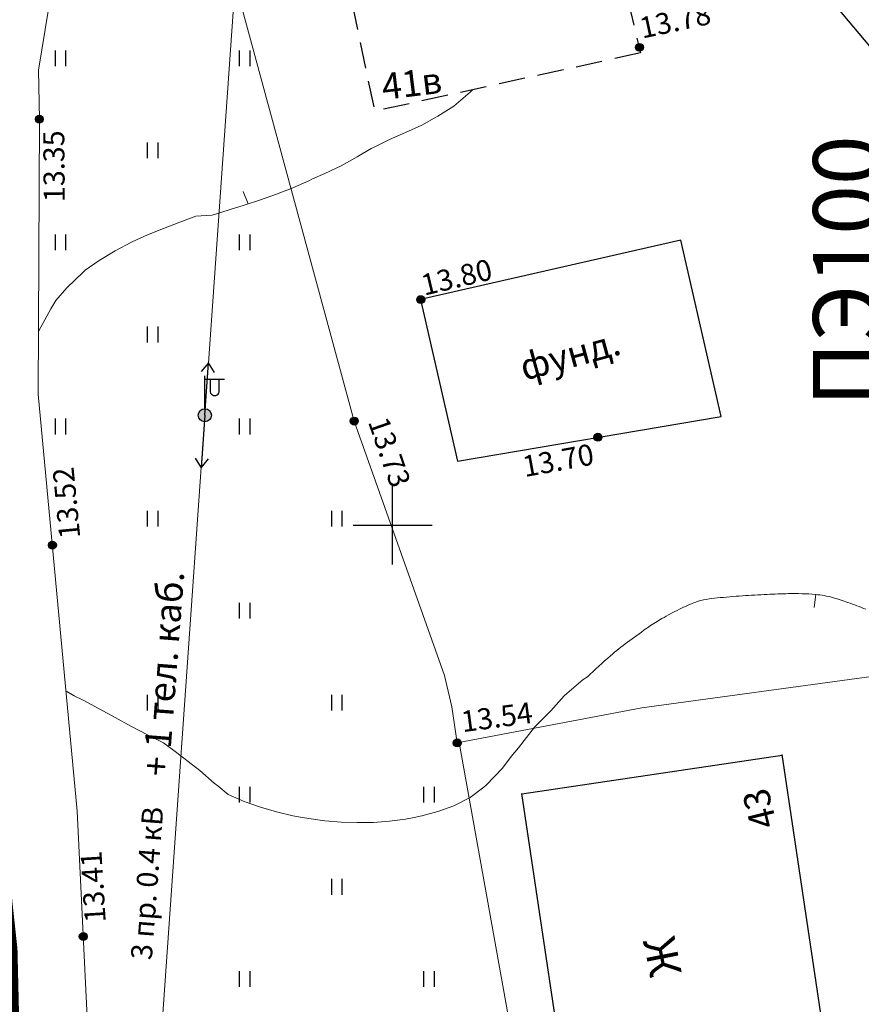
# Model space of a CAD drawing. Units: metres. Extents: x 149300 to 162839, y 87649 to 91641.
# Drawn here: x 151686 to 151718, y 91082 to 91119 of the extents above; entities that cross this region are included whole.
import ezdxf
from ezdxf import colors
from ezdxf.entities.mleader import LeaderData, LeaderLine
from ezdxf.math import Vec2, Vec3

# ---------------------------------------------------------------- set-up
doc = ezdxf.new("R2010")
doc.units = ezdxf.units.M
doc.linetypes.add('g5_02x1', pattern=[1.5, 1, -0.5])
for name, color, linetype in [('02_Сетка', 7, 'Continuous'), ('03_Здания и строения', 7, 'Continuous'), ('07_Объекты электропередачи', 7, 'Continuous'), ('10_Границы покрытий и угодий', 7, 'Continuous'), ('13_Растительность', 7, 'Continuous'), ('14_Ограждения', 7, 'Continuous'), ('19_Горизонтали', 7, 'Continuous'), ('35_Телефон', 1, 'Continuous'), ('61_Отметки высоты поверхности', 7, 'Continuous')]:
    doc.layers.add(name, color=color, linetype=linetype)
doc.layers.add('2 ППО', color=2, linetype='Continuous', lineweight=50)
doc.layers.add('3 ТКР Водовод', color=5, linetype='Continuous', lineweight=50)
doc.styles.add('GP_Stamp', font='simplex.shx', dxfattribs={"width": 0.6})
doc.styles.add('LIKE11', font='bm431.shx')
doc.styles.add('LIKE14', font='p131.shx')
doc.styles.add('LIKE17', font='d431.shx')
doc.styles.add('LIKE32', font='peteri.shx')
doc.styles.add('LIKE36', font='pragmai.shx')
doc.linetypes.add('g5_475_1', pattern='A,1.25,[25,GUGK_2005.shx,S=0.4,R=0,X=0,Y=0],1.25', length=2.5)

# ---------------------------------------------------------------- blocks, each defined once
blk = doc.blocks.new('g5_110_1b')
h = blk.add_hatch(color=0)
edge = h.paths.add_edge_path()
edge.add_arc((0, 0), 0.25, 0, 360)
at = {"color": 0}
for p, q in [((0, 0.25), (0, 1.5)), ((0, 1.375), (0.75, 1.375))]:
    blk.add_line(p, q, dxfattribs=at)
blk.add_lwpolyline([(0.2, 1.375), (0.2, 0.932, 1.040016), (0.55, 0.932), (0.55, 1.375)], format="xyb", dxfattribs=at)
blk.add_circle((0, 0), 0.25, dxfattribs=at)
blk = doc.blocks.new('g5_115_1')
at = {"color": 0}
for points in [[(0, 0), (2, 0)], [(1.647, -0.252), (2, 0), (1.647, 0.252)]]:
    blk.add_lwpolyline(points, dxfattribs=at)
blk = doc.blocks.new('g5_401')
at = {"color": 0}
for points in [[(-0.2, 0), (-0.2, 0.6)], [(0.2, 0), (0.2, 0.6)]]:
    blk.add_lwpolyline(points, dxfattribs=at)
blk = doc.blocks.new('g5_329_6')
at = {"color": 42, "lineweight": -2}
blk.add_lwpolyline([(0, 0), (0.5, 0)], dxfattribs=at)
blk = doc.blocks.new('g5_330')
blk.add_hatch(color=0).paths.add_polyline_path([(-0.15, 0, 1), (0.15, 0, 1)])
at = {"color": 0}
blk.add_circle((0, 0), 0.15, dxfattribs=at)
blk = doc.blocks.new('g5_012')
at = {"color": 92}
for points in [[(0, -1.5), (0, 1.5)], [(-1.5, 0), (1.5, 0)]]:
    blk.add_lwpolyline(points, dxfattribs=at)
blk = doc.blocks.new('A$C74E2446C')
at = {"layer": '2 ППО', "const_width": 5}
blk.add_lwpolyline([(87.266, -156.479), (87.266, -156.479), (87.266, -156.479), (88.376, -159.627), (88.032, -169.679), (89.312, -182.157), (90.95, -197.484), (91.348, -214.065), (89.226, -242.621), (87.851, -256.22), (86.239, -272.158), (84.969, -298.929), (84.652, -305.607), (84.004, -314.638), (81.669, -344.375), (79.339, -355.379), (79.538, -400.219), (81.152, -423.673), (81.618, -430.011), (82.901, -447.462), (82.555, -456.278)], dxfattribs=at)

msp = doc.modelspace()

# ---------------------------------------------------------------- linework, layer by layer
at = {"layer": '03_Здания и строения', "linetype": 'g5_02x1', "flags": 128}
msp.add_lwpolyline([(151709.42, 91117.954), (151699.33, 91115.74), (151698.011, 91122.066), (151707.891, 91124.411)], close=True, dxfattribs=at)
msp.add_lwpolyline([(151709.42, 91117.954), (151699.33, 91115.74), (151698.011, 91122.066), (151707.891, 91124.411)], close=True, dxfattribs=at)
at = {"layer": '03_Здания и строения', "flags": 128}
msp.add_lwpolyline([(151712.485, 91104.136), (151710.954, 91110.838), (151701.067, 91108.575), (151702.465, 91102.439)], close=True, dxfattribs=at)
msp.add_lwpolyline([(151712.485, 91104.136), (151710.954, 91110.838), (151701.067, 91108.575), (151702.465, 91102.439)], close=True, dxfattribs=at)
for points in [[(151704.915, 91089.782), (151714.806, 91091.255)], [(151716.865, 91077.432), (151714.802, 91091.28)], [(151706.974, 91075.959), (151704.911, 91089.806)]]:
    msp.add_lwpolyline(points, dxfattribs=at)
at = {"layer": '10_Границы покрытий и угодий', "color": 7, "linetype": 'Continuous', "lineweight": 20, "flags": 128}
msp.add_lwpolyline([(151687.56, 91121.652), (151686.923, 91119.616), (151686.541, 91117.293), (151686.576, 91115.435), (151686.537, 91104.978), (151688.015, 91089.132), (151689.14, 91065.876), (151686.191, 91038.753), (151683.252, 91007.551), (151681.758, 90974.228), (151678.763, 90936.903), (151676.975, 90915.063), (151676.786, 90912.214), (151676.729, 90888.092)], dxfattribs=at)
msp.add_lwpolyline([(151687.56, 91121.652), (151686.923, 91119.616), (151686.541, 91117.293), (151686.576, 91115.435), (151686.537, 91104.978), (151688.015, 91089.132), (151689.14, 91065.876), (151686.191, 91038.753), (151683.252, 91007.551), (151681.758, 90974.228), (151678.763, 90936.903), (151676.975, 90915.063), (151676.786, 90912.214), (151676.729, 90888.092)], dxfattribs=at)
at = {"layer": '14_Ограждения', "color": 7, "linetype": 'g5_475_1', "lineweight": 20, "flags": 128}
for points in [[(151693.018, 91124.303), (151693.018, 91124.303), (151698.54, 91103.958), (151701.975, 91094.281), (151702.247, 91093.096), (151702.454, 91091.722), (151709.473, 91093.055), (151726.926, 91095.443)], [(151693.018, 91124.303), (151693.018, 91124.303), (151698.54, 91103.958), (151701.975, 91094.281), (151702.247, 91093.096), (151702.454, 91091.722), (151709.473, 91093.055), (151726.926, 91095.443)], [(151702.527, 91091.735), (151706.275, 91070.842)], [(151702.527, 91091.735), (151706.275, 91070.842)]]:
    msp.add_lwpolyline(points, dxfattribs=at)
at = {"layer": '19_Горизонтали', "color": 42, "linetype": 'Continuous', "lineweight": 20, "flags": 128}
for points in [[(151703.04, 91116.554), (151702.947, 91116.459), (151702.334, 91115.936), (151701.721, 91115.546), (151701.582, 91115.475), (151701.108, 91115.21), (151700.495, 91114.926), (151699.882, 91114.665), (151699.269, 91114.364), (151699.192, 91114.319), (151698.656, 91114.006), (151698.043, 91113.667), (151697.43, 91113.366), (151696.963, 91113.163), (151696.817, 91113.093), (151696.204, 91112.826), (151695.591, 91112.587), (151694.978, 91112.371), (151694.365, 91112.172), (151693.827, 91112.007), (151693.752, 91111.982), (151693.139, 91111.789), (151692.526, 91111.744), (151691.913, 91111.521), (151691.3, 91111.286), (151690.687, 91111.034), (151690.27, 91110.852), (151690.074, 91110.755), (151689.461, 91110.431), (151688.848, 91110.061), (151688.323, 91109.696), (151688.236, 91109.62), (151687.623, 91109.029), (151687.207, 91108.54), (151687.01, 91108.22), (151686.558, 91107.384), (151686.546, 91107.35)], [(151703.04, 91116.554), (151702.947, 91116.459), (151702.334, 91115.936), (151701.721, 91115.546), (151701.582, 91115.475), (151701.108, 91115.21), (151700.495, 91114.926), (151699.882, 91114.665), (151699.269, 91114.364), (151699.192, 91114.319), (151698.656, 91114.006), (151698.043, 91113.667), (151697.43, 91113.366), (151696.963, 91113.163), (151696.817, 91113.093), (151696.204, 91112.826), (151695.591, 91112.587), (151694.978, 91112.371), (151694.365, 91112.172), (151693.827, 91112.007), (151693.752, 91111.982), (151693.139, 91111.789), (151692.526, 91111.744), (151691.913, 91111.521), (151691.3, 91111.286), (151690.687, 91111.034), (151690.27, 91110.852), (151690.074, 91110.755), (151689.461, 91110.431), (151688.848, 91110.061), (151688.323, 91109.696), (151688.236, 91109.62), (151687.623, 91109.029), (151687.207, 91108.54), (151687.01, 91108.22), (151686.558, 91107.384), (151686.546, 91107.35)], [(151703.04, 91116.554), (151702.947, 91116.459), (151702.334, 91115.936), (151701.721, 91115.546), (151701.582, 91115.475), (151701.108, 91115.21), (151700.495, 91114.926), (151699.882, 91114.665), (151699.269, 91114.364), (151699.192, 91114.319), (151698.656, 91114.006), (151698.043, 91113.667), (151697.43, 91113.366), (151696.963, 91113.163), (151696.817, 91113.093), (151696.204, 91112.826), (151695.591, 91112.587), (151694.978, 91112.371), (151694.365, 91112.172), (151693.827, 91112.007), (151693.752, 91111.982), (151693.139, 91111.789), (151692.526, 91111.744), (151691.913, 91111.521), (151691.3, 91111.286), (151690.687, 91111.034), (151690.27, 91110.852), (151690.074, 91110.755), (151689.461, 91110.431), (151688.848, 91110.061), (151688.323, 91109.696), (151688.236, 91109.62), (151687.623, 91109.029), (151687.207, 91108.54), (151687.01, 91108.22), (151686.558, 91107.384), (151686.546, 91107.35)], [(151703.04, 91116.554), (151702.947, 91116.459), (151702.334, 91115.936), (151701.721, 91115.546), (151701.582, 91115.475), (151701.108, 91115.21), (151700.495, 91114.926), (151699.882, 91114.665), (151699.269, 91114.364), (151699.192, 91114.319), (151698.656, 91114.006), (151698.043, 91113.667), (151697.43, 91113.366), (151696.963, 91113.163), (151696.817, 91113.093), (151696.204, 91112.826), (151695.591, 91112.587), (151694.978, 91112.371), (151694.365, 91112.172), (151693.827, 91112.007), (151693.752, 91111.982), (151693.139, 91111.789), (151692.526, 91111.744), (151691.913, 91111.521), (151691.3, 91111.286), (151690.687, 91111.034), (151690.27, 91110.852), (151690.074, 91110.755), (151689.461, 91110.431), (151688.848, 91110.061), (151688.323, 91109.696), (151688.236, 91109.62), (151687.623, 91109.029), (151687.207, 91108.54), (151687.01, 91108.22), (151686.558, 91107.384), (151686.546, 91107.35)], [(151687.589, 91093.695), (151687.623, 91093.676), (151687.903, 91093.513), (151688.236, 91093.344), (151688.848, 91093.02), (151689.461, 91092.687), (151690.056, 91092.357), (151690.074, 91092.348), (151690.687, 91092.033), (151691.3, 91091.722), (151691.744, 91091.401), (151692.238, 91091.019), (151692.669, 91090.675), (151693.223, 91090.187), (151693.355, 91090.091), (151693.752, 91089.758), (151694.365, 91089.5), (151694.978, 91089.283), (151695.591, 91089.103), (151696.204, 91088.957), (151696.576, 91088.89), (151696.817, 91088.845), (151697.43, 91088.763), (151698.043, 91088.712), (151698.656, 91088.692), (151699.269, 91088.704), (151699.882, 91088.748), (151700.495, 91088.828), (151700.816, 91088.89), (151701.108, 91088.947), (151701.721, 91089.11), (151702.334, 91089.333), (151702.947, 91089.654), (151703.468, 91090.046), (151703.56, 91090.122), (151704.173, 91090.768), (151704.51, 91091.201), (151704.786, 91091.531), (151705.399, 91092.318), (151705.426, 91092.357), (151706.012, 91092.943), (151706.515, 91093.513), (151706.625, 91093.606), (151707.238, 91094.128), (151707.407, 91094.24)], [(151687.589, 91093.695), (151687.623, 91093.676), (151687.903, 91093.513), (151688.236, 91093.344), (151688.848, 91093.02), (151689.461, 91092.687), (151690.056, 91092.357), (151690.074, 91092.348), (151690.687, 91092.033), (151691.3, 91091.722), (151691.744, 91091.401), (151692.238, 91091.019), (151692.669, 91090.675), (151693.223, 91090.187), (151693.355, 91090.091), (151693.752, 91089.758), (151694.365, 91089.5), (151694.978, 91089.283), (151695.591, 91089.103), (151696.204, 91088.957), (151696.576, 91088.89), (151696.817, 91088.845), (151697.43, 91088.763), (151698.043, 91088.712), (151698.656, 91088.692), (151699.269, 91088.704), (151699.882, 91088.748), (151700.495, 91088.828), (151700.816, 91088.89), (151701.108, 91088.947), (151701.721, 91089.11), (151702.334, 91089.333), (151702.947, 91089.654), (151703.468, 91090.046), (151703.56, 91090.122), (151704.173, 91090.768), (151704.51, 91091.201), (151704.786, 91091.531), (151705.399, 91092.318), (151705.426, 91092.357), (151706.012, 91092.943), (151706.515, 91093.513), (151706.625, 91093.606), (151707.238, 91094.128), (151707.407, 91094.24)], [(151687.589, 91093.695), (151687.623, 91093.676), (151687.903, 91093.513), (151688.236, 91093.344), (151688.848, 91093.02), (151689.461, 91092.687), (151690.056, 91092.357), (151690.074, 91092.348), (151690.687, 91092.033), (151691.3, 91091.722), (151691.744, 91091.401), (151692.238, 91091.019), (151692.669, 91090.675), (151693.223, 91090.187), (151693.355, 91090.091), (151693.752, 91089.758), (151694.365, 91089.5), (151694.978, 91089.283), (151695.591, 91089.103), (151696.204, 91088.957), (151696.576, 91088.89), (151696.817, 91088.845), (151697.43, 91088.763), (151698.043, 91088.712), (151698.656, 91088.692), (151699.269, 91088.704), (151699.882, 91088.748), (151700.495, 91088.828), (151700.816, 91088.89), (151701.108, 91088.947), (151701.721, 91089.11), (151702.334, 91089.333), (151702.947, 91089.654), (151703.468, 91090.046), (151703.56, 91090.122), (151704.173, 91090.768), (151704.51, 91091.201), (151704.786, 91091.531), (151705.399, 91092.318), (151705.426, 91092.357), (151706.012, 91092.943), (151706.515, 91093.513), (151706.625, 91093.606), (151707.238, 91094.128), (151707.407, 91094.24)], [(151687.589, 91093.695), (151687.623, 91093.676), (151687.903, 91093.513), (151688.236, 91093.344), (151688.848, 91093.02), (151689.461, 91092.687), (151690.056, 91092.357), (151690.074, 91092.348), (151690.687, 91092.033), (151691.3, 91091.722), (151691.744, 91091.401), (151692.238, 91091.019), (151692.669, 91090.675), (151693.223, 91090.187), (151693.355, 91090.091), (151693.752, 91089.758), (151694.365, 91089.5), (151694.978, 91089.283), (151695.591, 91089.103), (151696.204, 91088.957), (151696.576, 91088.89), (151696.817, 91088.845), (151697.43, 91088.763), (151698.043, 91088.712), (151698.656, 91088.692), (151699.269, 91088.704), (151699.882, 91088.748), (151700.495, 91088.828), (151700.816, 91088.89), (151701.108, 91088.947), (151701.721, 91089.11), (151702.334, 91089.333), (151702.947, 91089.654), (151703.468, 91090.046), (151703.56, 91090.122), (151704.173, 91090.768), (151704.51, 91091.201), (151704.786, 91091.531), (151705.399, 91092.318), (151705.426, 91092.357), (151706.012, 91092.943), (151706.515, 91093.513), (151706.625, 91093.606), (151707.238, 91094.128), (151707.407, 91094.24)]]:
    msp.add_lwpolyline(points, dxfattribs=at)
msp.add_lwpolyline([(151707.407, 91094.24, -0.013929), (151708.279, 91095.035, -0.01994), (151708.924, 91095.548, -0.001073), (151709.641, 91096.07, -0.007251), (151709.748, 91096.146, -0.019285), (151710.234, 91096.45, -0.014657), (151710.898, 91096.806, -0.02841), (151711.52, 91097.074, -0.046376), (151711.923, 91097.18, -0.016599), (151712.336, 91097.234, -0.007203), (151713.292, 91097.314, -0.005025), (151714.233, 91097.369, -0.005858), (151715.041, 91097.399, -0.028405), (151716.079, 91097.366, -0.045669), (151716.715, 91097.25, -0.016608), (151717.304, 91097.066, -0.014047), (151717.984, 91096.805, -0.001567)], format="xyb", dxfattribs=at)
msp.add_lwpolyline([(151707.407, 91094.24, -0.013929), (151708.279, 91095.035, -0.01994), (151708.924, 91095.548, -0.001073), (151709.641, 91096.07, -0.007251), (151709.748, 91096.146, -0.019285), (151710.234, 91096.45, -0.014657), (151710.898, 91096.806, -0.02841), (151711.52, 91097.074, -0.046376), (151711.923, 91097.18, -0.016599), (151712.336, 91097.234, -0.007203), (151713.292, 91097.314, -0.005025), (151714.233, 91097.369, -0.005858), (151715.041, 91097.399, -0.028405), (151716.079, 91097.366, -0.045669), (151716.715, 91097.25, -0.016608), (151717.304, 91097.066, -0.014047), (151717.984, 91096.805, -0.001567)], format="xyb", dxfattribs=at)
at = {"layer": '35_Телефон', "color": 7, "linetype": 'Continuous', "lineweight": 20}
msp.add_lwpolyline([(151681.002, 90948.874), (151682.881, 90973.498), (151685.351, 91006.563), (151688.114, 91039.129), (151690.925, 91076.546), (151692.865, 91104.18), (151695.128, 91136.478)], dxfattribs=at)
msp.add_lwpolyline([(151681.002, 90948.874), (151682.881, 90973.498), (151685.351, 91006.563), (151688.114, 91039.129), (151690.925, 91076.546), (151692.865, 91104.18), (151695.128, 91136.478)], dxfattribs=at)
msp.add_lwpolyline([(151681.002, 90948.874), (151682.881, 90973.498), (151685.351, 91006.563), (151688.114, 91039.129), (151690.925, 91076.546), (151692.865, 91104.18), (151695.128, 91136.478)], dxfattribs=at)
msp.add_lwpolyline([(151681.002, 90948.874), (151682.881, 90973.498), (151685.351, 91006.563), (151688.114, 91039.129), (151690.925, 91076.546), (151692.865, 91104.18), (151695.128, 91136.478)], dxfattribs=at)

# ---------------------------------------------------------------- block references
at = {"layer": '02_Сетка', "color": 92, "linetype": 'Continuous', "lineweight": 20}
msp.add_blockref('g5_012', (151700, 91100), dxfattribs=at)
msp.add_blockref('g5_012', (151700, 91100), dxfattribs=at)
at = {"layer": '07_Объекты электропередачи', "color": 7, "linetype": 'Continuous', "lineweight": 20}
for rotation in [85.99134913296673, 85.99134913296673, 85.99134913296673, 85.99134913296673, 85.99134913296673, 85.99134913296673, 265.9841844606744, 265.9841844606744, 265.9841844606744, 265.9841844606744, 265.9841844606744, 265.9841844606744]:
    msp.add_blockref('g5_115_1', (151692.865, 91104.18), dxfattribs=dict(at, rotation=rotation))
for p in [(151692.865, 91104.18, 11.724), (151692.865, 91104.18), (151692.865, 91104.18), (151692.865, 91104.18, 11.724), (151692.865, 91104.18), (151692.865, 91104.18)]:
    msp.add_blockref('g5_110_1b', p, dxfattribs=at)
at = {"layer": '13_Растительность', "color": 7, "linetype": 'Continuous', "lineweight": 20}
for p in [(151687.388, 91117.452), (151687.388, 91117.452), (151687.388, 91117.452), (151687.388, 91117.452), (151694.388, 91117.452), (151694.388, 91117.452), (151694.388, 91117.452), (151694.388, 91117.452), (151690.888, 91113.952), (151690.888, 91113.952), (151690.888, 91113.952), (151690.888, 91113.952), (151687.388, 91110.452), (151687.388, 91110.452), (151687.388, 91110.452), (151687.388, 91110.452), (151694.388, 91110.452), (151694.388, 91110.452), (151694.388, 91110.452), (151694.388, 91110.452), (151690.888, 91106.952), (151690.888, 91106.952), (151690.888, 91106.952), (151690.888, 91106.952), (151687.388, 91103.452), (151687.388, 91103.452), (151687.388, 91103.452), (151687.388, 91103.452), (151694.388, 91103.452), (151694.388, 91103.452), (151694.388, 91103.452), (151694.388, 91103.452), (151690.888, 91099.952), (151690.888, 91099.952), (151690.888, 91099.952), (151690.888, 91099.952), (151697.888, 91099.952), (151697.888, 91099.952), (151697.888, 91099.952), (151697.888, 91099.952), (151694.388, 91096.452), (151694.388, 91096.452), (151694.388, 91096.452), (151694.388, 91096.452), (151690.888, 91092.952), (151690.888, 91092.952), (151690.888, 91092.952), (151690.888, 91092.952), (151697.888, 91092.952), (151697.888, 91092.952), (151697.888, 91092.952), (151697.888, 91092.952), (151694.388, 91089.452), (151694.388, 91089.452), (151694.388, 91089.452), (151694.388, 91089.452), (151701.388, 91089.452), (151701.388, 91089.452), (151701.388, 91089.452), (151701.388, 91089.452), (151697.888, 91085.952), (151697.888, 91085.952), (151697.888, 91085.952), (151697.888, 91085.952), (151694.388, 91082.452), (151694.388, 91082.452), (151694.388, 91082.452), (151694.388, 91082.452), (151701.388, 91082.452), (151701.388, 91082.452), (151701.388, 91082.452), (151701.388, 91082.452)]:
    msp.add_blockref('g5_401', p, dxfattribs=at)
at = {"layer": '19_Горизонтали', "color": 42, "linetype": 'Continuous', "lineweight": 20}
for p, rotation in [((151694.515, 91112.22), 111.9926378578899), ((151694.515, 91112.22), 111.9926378578899), ((151694.515, 91112.22), 111.9926378578899), ((151694.515, 91112.22), 111.9926378578899), ((151716.079, 91097.366), 264.1128873576654), ((151716.079, 91097.366), 264.1128873576654)]:
    msp.add_blockref('g5_329_6', p, dxfattribs=dict(at, rotation=rotation))
at = {"layer": '2 ППО'}
msp.add_blockref('A$C74E2446C', (151592.298, 91281.206), dxfattribs=at)
at = {"layer": '61_Отметки высоты поверхности', "color": 7, "linetype": 'Continuous', "lineweight": 20}
for p in [(151709.38, 91118.168), (151709.38, 91118.168), (151686.576, 91115.435, 13.35), (151686.576, 91115.435, 13.35), (151686.576, 91115.435, 13.35), (151686.576, 91115.435, 13.35), (151701.07, 91108.576, 13.8), (151701.07, 91108.576, 13.8), (151701.07, 91108.576, 13.8), (151701.07, 91108.576, 13.8), (151698.543, 91103.959, 13.73), (151698.543, 91103.959, 13.73), (151698.543, 91103.959, 13.73), (151698.543, 91103.959, 13.73), (151707.803, 91103.343, 13.7), (151707.803, 91103.343, 13.7), (151707.803, 91103.343, 13.7), (151707.803, 91103.343, 13.7), (151687.072, 91099.241, 13.52), (151687.072, 91099.241, 13.52), (151687.072, 91099.241, 13.52), (151687.072, 91099.241, 13.52), (151702.457, 91091.723, 13.54), (151702.457, 91091.723, 13.54), (151702.457, 91091.723, 13.54), (151702.457, 91091.723, 13.54), (151688.245, 91084.364, 13.41), (151688.245, 91084.364, 13.41), (151688.245, 91084.364, 13.41), (151688.245, 91084.364, 13.41)]:
    msp.add_blockref('g5_330', p, dxfattribs=at)

# ---------------------------------------------------------------- texts
at = {"layer": '03_Здания и строения', "color": 7, "linetype": 'Continuous', "lineweight": 15}
for s, height, rotation, style, p in [('41в', 1, 6.9727, 'LIKE36', (151699.651, 91116.165)), ('фунд.', 1, 15.2443, 'LIKE11', (151705.005, 91105.492)), ('фунд.', 1, 15.2443, 'LIKE11', (151705.005, 91105.492)), ('43', 1, 103.9779, 'LIKE36', (151714.614, 91088.602)), ('Ж', 1.2, 101.1684, 'LIKE14', (151710.988, 91082.993))]:
    msp.add_text(s, height=height, rotation=rotation, dxfattribs=dict(at, style=style)).set_placement(p)
at = {"layer": '07_Объекты электропередачи', "color": 7, "linetype": 'Continuous', "lineweight": 15, "style": 'LIKE11'}
msp.add_text('3 пр. 0.4 кВ', height=0.8, rotation=85.6374, dxfattribs=at).set_placement((151690.848, 91083.453))
msp.add_text('3 пр. 0.4 кВ', height=0.8, rotation=85.6374, dxfattribs=at).set_placement((151690.848, 91083.453))
msp.add_text('3 пр. 0.4 кВ', height=0.8, rotation=85.6374, dxfattribs=at).set_placement((151690.848, 91083.453))
msp.add_text('3 пр. 0.4 кВ', height=0.8, rotation=85.6374, dxfattribs=at).set_placement((151690.848, 91083.453))
at = {"layer": '35_Телефон', "color": 7, "linetype": 'Continuous', "lineweight": 15, "style": 'LIKE32'}
msp.add_text('+ 1 тел. каб.', height=1, rotation=85.6374, dxfattribs=at).set_placement((151691.489, 91090.423))
msp.add_text('+ 1 тел. каб.', height=1, rotation=85.6374, dxfattribs=at).set_placement((151691.489, 91090.423))
msp.add_text('+ 1 тел. каб.', height=1, rotation=85.6374, dxfattribs=at).set_placement((151691.489, 91090.423))
msp.add_text('+ 1 тел. каб.', height=1, rotation=85.6374, dxfattribs=at).set_placement((151691.489, 91090.423))
at = {"layer": '61_Отметки высоты поверхности', "color": 7, "linetype": 'Continuous', "lineweight": 15, "style": 'LIKE17'}
for s, rotation, p in [('13.78', 12.1128, (151709.488, 91118.497)), ('13.78', 12.1128, (151709.488, 91118.497)), ('13.78', 12.1128, (151709.488, 91118.497)), ('13.78', 12.1128, (151709.488, 91118.497)), ('13.35', 90.4391, (151687.543, 91112.286)), ('13.35', 90.4391, (151687.543, 91112.286)), ('13.35', 90.4391, (151687.543, 91112.286)), ('13.35', 90.4391, (151687.543, 91112.286)), ('13.80', 13.5098, (151701.2, 91108.722)), ('13.80', 13.5098, (151701.2, 91108.722)), ('13.80', 13.5098, (151701.2, 91108.722)), ('13.80', 13.5098, (151701.2, 91108.722)), ('13.73', 289.1828, (151699.057, 91103.936)), ('13.73', 289.1828, (151699.057, 91103.936)), ('13.73', 289.1828, (151699.057, 91103.936)), ('13.73', 289.1828, (151699.057, 91103.936)), ('13.70', 10.4434, (151705.023, 91101.827)), ('13.70', 10.4434, (151705.023, 91101.827)), ('13.70', 10.4434, (151705.023, 91101.827)), ('13.70', 10.4434, (151705.023, 91101.827)), ('13.52', 95.4993, (151688.134, 91099.526)), ('13.52', 95.4993, (151688.134, 91099.526)), ('13.52', 95.4993, (151688.134, 91099.526)), ('13.52', 95.4993, (151688.134, 91099.526)), ('13.54', 7.6244, (151702.662, 91092.129)), ('13.54', 7.6244, (151702.662, 91092.129)), ('13.54', 7.6244, (151702.662, 91092.129)), ('13.54', 7.6244, (151702.662, 91092.129)), ('13.41', 93.5144, (151689.101, 91084.913)), ('13.41', 93.5144, (151689.101, 91084.913)), ('13.41', 93.5144, (151689.101, 91084.913)), ('13.41', 93.5144, (151689.101, 91084.913))]:
    msp.add_text(s, height=0.8, rotation=rotation, dxfattribs=at).set_placement(p)

# ---------------------------------------------------------------- leaders
at = {"layer": '3 ТКР Водовод', "linetype": 'Continuous', "lineweight": 15}
ml = msp.add_multileader_mtext('Standard', dxfattribs=at)
ml.set_content('ПЭ100 SDR11-160x14,6\\PL=60,8м{\\A1;; отм.-2,1м}', color=256, style='GP_Stamp')
ml.set_leader_properties()
ml.build(insert=Vec2(0, 0))
ml.multileader.update_dxf_attribs({"text_left_attachment_type": 6, "text_right_attachment_type": 6, "dogleg_length": 0.36, "arrow_head_size": 1})
ctx = ml.context
ctx.base_point, ctx.char_height, ctx.arrow_head_size, ctx.plane_origin, ctx.plane_x_axis, ctx.plane_y_axis = Vec3(151718.978, 91086.823), 2.5, 1, Vec3(151721.04, 91125.683), Vec3(0, 1), Vec3(-1, 0)
ctx.left_attachment, ctx.right_attachment, ctx.text_align_type = 6, 6, 2
notes = []
notes.append((ctx, [(0, (1, 1, 0), (151718.978, 91117.183), (0, -1), 0.36, [(0, [(151704.015, 91135.079)], 0, [])])]))
ctx.mtext.insert, ctx.mtext.text_direction, ctx.mtext.rotation, ctx.mtext.alignment, ctx.mtext.flow_direction = Vec3(151715.978, 91114.823), Vec3(0, 1), 1.570796, 3, 5
for ctx, leaders in notes:
    for number, flags, end, landing, length, lines in leaders:
        leader = LeaderData()
        leader.index, (leader.has_last_leader_line, leader.has_dogleg_vector, leader.attachment_direction) = number, flags
        leader.last_leader_point, leader.dogleg_vector, leader.dogleg_length = Vec3(end), Vec3(landing), length
        for number, points, colour, breaks in lines:
            line = LeaderLine()
            line.index, line.vertices, line.color, line.breaks = number, Vec3.list(points), colors.encode_raw_color(colour), breaks
            leader.lines.append(line)
        ctx.leaders.append(leader)

doc.saveas('drawing.dxf')
